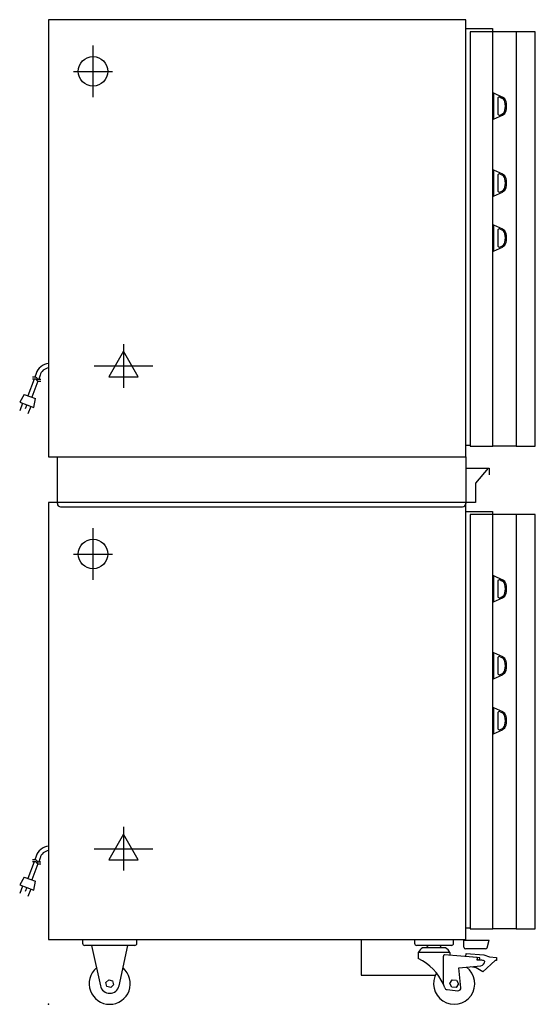
# Model space of a CAD drawing. Extents: x -2.1 to 34.9, y 0 to 70.6.
import ezdxf

# ---------------------------------------------------------------- set-up
doc = ezdxf.new("R2010")
doc.units = 0
doc.header["$LTSCALE"] = 2.5
doc.layers.get('0').update_dxf_attribs({"linetype": 'CONTINUOUS'})
for name, color, linetype in [('Moffat_2D_Electrical', 6, 'CONTINUOUS'), ('Moffat_2D_Hyd', 3, 'CONTINUOUS'), ('Moffat_Detail', 5, 'CONTINUOUS'), ('Moffat_Profile', 1, 'CONTINUOUS')]:
    doc.layers.add(name, color=color, linetype=linetype)

# ---------------------------------------------------------------- blocks, each defined once
blk = doc.blocks.new('SS WATER CONNECTION')
at = {"layer": 'Moffat_2D_Hyd'}
for p, q in [((0, 47.2), (0, -47.2)), ((-63, 0), (63, 0))]:
    blk.add_line(p, q, dxfattribs=at)
blk.add_circle((0, 0), 35.8, dxfattribs=at)
blk = doc.blocks.new('ELECTRICAL CONNECTION')
at = {"layer": 'Moffat_2D_Electrical'}
for p, q in [((0, 40), (0, -40)), ((0, 26.7), (-26.7, -20)), ((26.7, -20), (0, 26.7)), ((-53.3, 0), (53.3, 0)), ((-26.7, -20), (26.7, -20))]:
    blk.add_line(p, q, dxfattribs=at)
blk = doc.blocks.new('Cordset')
at = {"layer": 'Moffat_2D_Electrical'}
for p, q in [((-2.901, 1.271), (-3.433, 1.477)), ((-2.675, 1.87), (-3.21, 2.067)), ((-2.788, 1.57), (-3.066, 1.675)), ((-2.598, 2.074), (-2.978, 1.067)), ((-2.034, 1.742), (-2.598, 2.074)), ((-2.034, 1.742), (-2.335, 0.945)), ((-0.947, 1.044), (-2.128, 1.491)), ((-2.978, 1.067), (-2.335, 0.945)), ((-1.096, 0.762), (-2.24, 1.194)), ((-0.951, 0.918), (-1.097, 0.792)), ((-1.097, 0.792), (-1.086, 0.566)), ((-0.951, 0.918), (-0.942, 1.152)), ((-0.803, 0.918), (-0.948, 0.792)), ((-0.948, 0.792), (-0.937, 0.566)), ((-0.803, 0.918), (-0.793, 1.152)), ((-0.546, 0.9), (-0.8, 0.989)), ((-0.667, 0.614), (-0.944, 0.705))]:
    blk.add_line(p, q, dxfattribs=at)
for radius, start, end in [(1.04, 5.03138, 72.48507), (0.73, 7.16331, 74.82845)]:
    blk.add_arc((-0.859, -0.091), radius, start, end, dxfattribs=at)

msp = doc.modelspace()

# ---------------------------------------------------------------- linework, layer by layer
msp.add_point((0, 0))
at = {"layer": 'Moffat_Profile'}
for p, q in [((29.921, 69.91), (31.839, 69.91)), ((31.839, 69.91), (31.839, 69.674)), ((33.535, 69.674), (31.858, 69.674)), ((31.878, 65.305), (31.917, 65.305)), ((31.878, 65.305), (31.878, 63.415)), ((31.917, 65.305), (31.917, 63.415)), ((31.917, 65.305), (32.551, 65.009)), ((32.388, 64.998), (32.517, 64.938)), ((32.22, 64.891), (32.22, 63.829)), ((31.917, 63.415), (32.551, 63.71)), ((32.388, 63.721), (32.517, 63.782)), ((31.878, 63.415), (31.917, 63.415)), ((31.878, 59.793), (31.917, 59.793)), ((31.878, 59.793), (31.878, 57.903)), ((31.917, 59.793), (31.917, 57.903)), ((31.917, 59.793), (32.551, 59.497)), ((32.22, 59.379), (32.22, 58.317)), ((32.388, 59.486), (32.517, 59.426)), ((31.878, 57.903), (31.917, 57.903)), ((31.917, 57.903), (32.551, 58.198)), ((32.388, 58.21), (32.517, 58.27)), ((31.878, 55.856), (31.917, 55.856)), ((31.878, 55.856), (31.878, 53.966)), ((31.917, 55.856), (31.917, 53.966)), ((31.917, 55.856), (32.551, 55.56)), ((32.22, 55.442), (32.22, 54.38)), ((32.388, 55.549), (32.517, 55.489)), ((32.388, 54.273), (32.517, 54.333)), ((31.878, 53.966), (31.917, 53.966)), ((31.917, 53.966), (32.551, 54.261)), ((29.921, 40.064), (30.236, 40.064)), ((33.535, 39.986), (31.858, 39.986)), ((0.63, 35.891), (0.63, 39.238)), ((29.921, 39.238), (29.921, 35.891)), ((29.921, 38.407), (31.6, 38.407)), ((31.54, 38.407), (30.624, 37.34)), ((31.6, 38.407), (31.6, 37.935)), ((30.624, 37.34), (30.624, 35.966)), ((0.866, 35.655), (29.685, 35.655)), ((30.624, 35.966), (29.921, 35.966)), ((29.921, 35.323), (31.839, 35.323)), ((31.839, 35.323), (31.839, 35.087)), ((33.535, 35.087), (31.858, 35.087)), ((31.878, 30.718), (31.917, 30.718)), ((31.878, 30.718), (31.878, 28.828)), ((31.917, 30.718), (31.917, 28.828)), ((31.917, 30.718), (32.551, 30.423)), ((32.388, 30.411), (32.517, 30.351)), ((32.22, 30.304), (32.22, 29.242)), ((31.917, 28.828), (32.551, 29.124)), ((32.388, 29.135), (32.517, 29.195)), ((31.878, 28.828), (31.917, 28.828)), ((31.878, 25.206), (31.917, 25.206)), ((31.878, 25.206), (31.878, 23.316)), ((31.917, 25.206), (31.917, 23.316)), ((31.917, 25.206), (32.551, 24.911)), ((32.22, 24.793), (32.22, 23.73)), ((32.388, 24.9), (32.517, 24.839)), ((31.878, 23.316), (31.917, 23.316)), ((31.917, 23.316), (32.551, 23.612)), ((32.388, 23.623), (32.517, 23.683)), ((31.878, 21.269), (31.917, 21.269)), ((31.878, 21.269), (31.878, 19.379)), ((31.917, 21.269), (31.917, 19.379)), ((31.917, 21.269), (32.551, 20.974)), ((32.22, 20.856), (32.22, 19.793)), ((32.388, 20.963), (32.517, 20.902)), ((31.878, 19.379), (31.917, 19.379)), ((31.917, 19.379), (32.551, 19.675)), ((32.388, 19.686), (32.517, 19.746)), ((29.921, 5.478), (30.236, 5.478)), ((33.535, 5.399), (31.858, 5.399)), ((2.437, 4.651), (2.437, 4.372)), ((6.335, 4.372), (6.335, 4.651)), ((22.416, 4.651), (22.416, 2.092)), ((26.256, 4.651), (26.256, 4.372)), ((29.051, 4.372), (29.051, 4.651)), ((29.791, 4.598), (31.598, 4.598)), ((29.791, 4.086), (29.791, 4.598)), ((31.452, 4.056), (31.598, 4.598)), ((6.177, 4.214), (2.594, 4.214)), ((3.08, 4.214), (3.713, 1.33)), ((5.059, 1.33), (5.691, 4.214)), ((28.894, 4.214), (26.413, 4.214)), ((28.781, 3.702), (26.518, 3.702)), ((26.518, 3.702), (26.518, 3.277)), ((28.476, 4.057), (26.823, 4.057)), ((27.24, 4.214), (27.161, 4.135)), ((27.161, 4.057), (27.161, 4.135)), ((28.06, 4.214), (28.138, 4.135)), ((28.138, 4.057), (28.138, 4.135)), ((30.734, 3.352), (28.404, 3.537)), ((28.781, 3.702), (28.781, 3.507)), ((31.338, 3.968), (29.909, 3.968)), ((29.93, 3.42), (29.947, 3.636)), ((29.947, 3.636), (31.221, 3.535)), ((31.221, 3.535), (31.625, 3.394)), ((28.319, 1.434), (28.319, 3.459)), ((30.935, 3.34), (29.93, 3.42)), ((30.734, 3.352), (30.734, 3.234)), ((30.734, 3.151), (30.734, 3.234)), ((31.081, 3.151), (30.734, 3.151)), ((30.92, 3.151), (30.935, 3.34)), ((32.034, 3.144), (31.14, 2.316)), ((31.625, 3.394), (32.136, 3.354)), ((32.119, 3.137), (32.034, 3.144)), ((32.136, 3.354), (32.119, 3.137)), ((29.428, 2.605), (31.002, 2.762)), ((29.569, 1.187), (29.428, 2.605)), ((30.676, 2.618), (30.285, 2.691)), ((31.14, 2.316), (30.676, 2.618)), ((4.106, 1.559), (4.316, 1.76)), ((4.176, 1.276), (4.106, 1.559)), ((4.316, 1.76), (4.596, 1.679)), ((4.596, 1.679), (4.665, 1.397)), ((22.416, 2.092), (27.746, 2.092)), ((28.777, 1.498), (28.951, 1.759)), ((28.917, 1.217), (28.777, 1.498)), ((28.951, 1.759), (29.264, 1.739)), ((29.404, 1.458), (29.23, 1.197)), ((29.264, 1.739), (29.404, 1.458)), ((4.455, 1.195), (4.176, 1.276)), ((4.665, 1.397), (4.455, 1.195)), ((28.583, 1.054), (29.353, 0.972)), ((29.23, 1.197), (28.917, 1.217))]:
    msp.add_line(p, q, dxfattribs=at)
for points in [[(29.921, 70.553), (0, 70.553), (0, 39.238), (29.921, 39.238)], [(30.236, 39.986), (31.858, 39.986), (31.858, 69.674), (30.236, 69.674)], [(33.535, 39.986), (34.913, 39.986), (34.913, 69.674), (33.535, 69.674)], [(29.921, 35.966), (0, 35.966), (0, 4.651), (29.921, 4.651)], [(30.236, 5.399), (31.858, 5.399), (31.858, 35.087), (30.236, 35.087)], [(33.535, 5.399), (34.913, 5.399), (34.913, 35.087), (33.535, 35.087)]]:
    msp.add_lwpolyline(points, close=True, dxfattribs=at)
for centre, radius, start, end in [((32.339, 64.891), 0.118, 65, 180), ((32.351, 64.581), 0.394, 12.99169, 65), ((32.351, 64.581), 0.472, 12.99169, 65), ((31.392, 64.36), 1.378, 347.00389, 12.99611), ((31.392, 64.36), 1.456, 347.00389, 12.99611), ((32.339, 63.829), 0.118, 180, 295), ((32.351, 64.138), 0.394, 295, 347.00831), ((32.351, 64.138), 0.472, 295, 347.00831), ((32.339, 59.379), 0.118, 65, 180), ((32.351, 59.069), 0.394, 12.99169, 65), ((32.351, 59.069), 0.472, 12.99169, 65), ((31.392, 58.848), 1.378, 347.00389, 12.99611), ((31.392, 58.848), 1.456, 347.00389, 12.99611), ((32.339, 58.317), 0.118, 180, 295), ((32.351, 58.627), 0.394, 295, 347.00831), ((32.351, 58.627), 0.472, 295, 347.00831), ((32.339, 55.442), 0.118, 65, 180), ((32.351, 55.132), 0.394, 12.99169, 65), ((32.351, 55.132), 0.472, 12.99169, 65), ((31.392, 54.911), 1.378, 347.00389, 12.99611), ((31.392, 54.911), 1.456, 347.00389, 12.99611), ((32.339, 54.38), 0.118, 180, 295), ((32.351, 54.69), 0.394, 295, 347.00831), ((32.351, 54.69), 0.472, 295, 347.00831), ((0.866, 35.891), 0.236, 180, 270), ((29.685, 35.891), 0.236, 270, 0), ((32.339, 30.304), 0.118, 65, 180), ((32.351, 29.994), 0.394, 12.99169, 65), ((32.351, 29.994), 0.472, 12.99169, 65), ((31.392, 29.773), 1.378, 347.00389, 12.99611), ((31.392, 29.773), 1.456, 347.00389, 12.99611), ((32.339, 29.242), 0.118, 180, 295), ((32.351, 29.552), 0.394, 295, 347.00831), ((32.351, 29.552), 0.472, 295, 347.00831), ((32.339, 24.793), 0.118, 65, 180), ((32.351, 24.483), 0.394, 12.99169, 65), ((32.351, 24.483), 0.472, 12.99169, 65), ((31.392, 24.261), 1.378, 347.00389, 12.99611), ((31.392, 24.261), 1.456, 347.00389, 12.99611), ((32.339, 23.73), 0.118, 180, 295), ((32.351, 24.04), 0.394, 295, 347.00831), ((32.351, 24.04), 0.472, 295, 347.00831), ((32.339, 20.856), 0.118, 65, 180), ((32.351, 20.546), 0.394, 12.99169, 65), ((32.351, 20.546), 0.472, 12.99169, 65), ((31.392, 20.324), 1.378, 347.00389, 12.99611), ((31.392, 20.324), 1.456, 347.00389, 12.99611), ((32.339, 19.793), 0.118, 180, 295), ((32.351, 20.103), 0.394, 295, 347.00831), ((32.351, 20.103), 0.472, 295, 347.00831), ((2.594, 4.372), 0.157, 180, 270), ((6.177, 4.372), 0.157, 270, 0), ((26.413, 4.372), 0.157, 180, 270), ((28.894, 4.372), 0.157, 270, 0), ((27.277, 3.357), 0.833, 122.97756, 155.55822), ((28.398, 3.459), 0.0787, 85.46223, 180), ((28.023, 3.357), 0.833, 24.44178, 57.02244), ((29.909, 4.086), 0.118, 180, 270), ((31.338, 4.086), 0.118, 270, 345), ((24.973, -0.028), 3.649, 23.62648, 64.94676), ((30.97, 3.076), 0.315, 275.69171, 0), ((31.081, 2.836), 0.315, 49.53, 90), ((4.386, 1.478), 1.478, 130.15727, 49.84273), ((29.091, 1.478), 1.478, 148.63265, 53.13379), ((24.977, -0.028), 3.649, 19.40885, 23.62648), ((4.386, 1.478), 0.689, 192.36969, 347.63031), ((28.604, 1.25), 0.197, 199.40885, 263.93379), ((29.373, 1.168), 0.197, 263.93379, 5.69171)]:
    msp.add_arc(centre, radius, start, end, dxfattribs=at)

# ---------------------------------------------------------------- block references
at = {"xscale": 0.0393700787401575, "yscale": 0.0393700787401575, "zscale": 0.0393700787401575}
for p in [(5.375, 45.738), (5.375, 11.151)]:
    msp.add_blockref('ELECTRICAL CONNECTION', p, dxfattribs=at)
at = {"layer": 'Moffat_2D_Hyd', "xscale": 0.02952755905511813, "yscale": 0.02952755905511813, "zscale": 0.02952755905511813, "rotation": 90}
for p in [(3.189, 66.852), (3.189, 32.265)]:
    msp.add_blockref('SS WATER CONNECTION', p, dxfattribs=at)
at = {"layer": 'Moffat_Detail', "rotation": 90}
for p in [(0, 45.738), (0, 11.151)]:
    msp.add_blockref('Cordset', p, dxfattribs=at)

doc.saveas('drawing.dxf')
